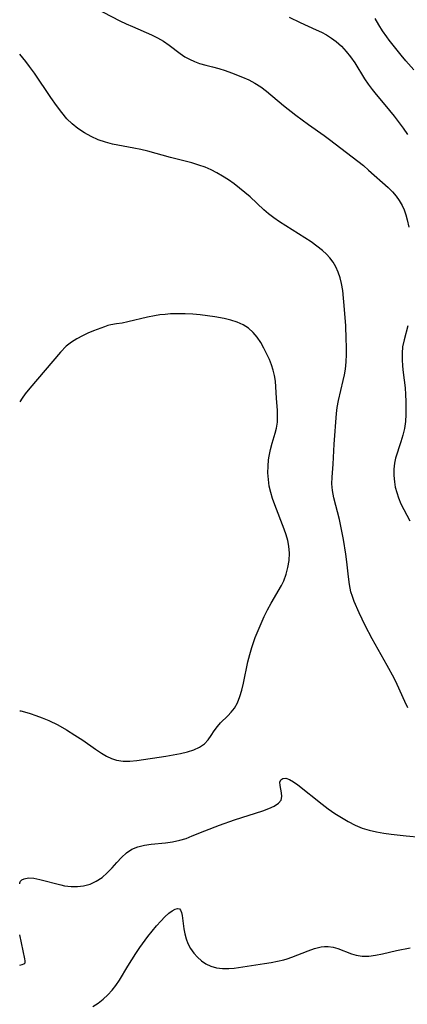
# Model space of a CAD drawing. Extents: x 1540090 to 1548292, y 2822019 to 2830221.
# Drawn here: x 1540090 to 1540185, y 2827301 to 2827543 of the extents above; entities that cross this region are included whole.
import ezdxf

# ---------------------------------------------------------------- set-up
doc = ezdxf.new("R2010")
doc.units = 0

msp = doc.modelspace()

# ---------------------------------------------------------------- linework, layer by layer
at = {"layer": 'WIL_037_Contours', "color": 0}
for points in [[(1540090, 2827535.01, 190), (1540090, 2827535.01, 190)], [(1540090, 2827449.43, 192), (1540090, 2827449.43, 192)], [(1540090, 2827373.38, 192), (1540090, 2827373.38, 192)], [(1540090, 2827330.75, 192), (1540090, 2827330.75, 192)], [(1540090, 2827318.27, 192), (1540090, 2827318.27, 192)], [(1540090, 2827310.74, 192), (1540090, 2827310.74, 192)]]:
    msp.add_polyline3d(points, dxfattribs=at)
at = {"layer": 'WIL_038_Contours', "color": 0}
for points in [[(1540108.44, 2827546.37, 188), (1540114.65, 2827543.21, 188), (1540116.16, 2827542.47, 188), (1540117.69, 2827541.77, 188), (1540122.42, 2827539.74, 188), (1540123.91, 2827539.01, 188), (1540125.33, 2827538.19, 188), (1540126.72, 2827537.2, 188), (1540129.42, 2827535.11, 188), (1540130.58, 2827534.35, 188), (1540131.74, 2827533.7, 188), (1540132.95, 2827533.14, 188), (1540134.18, 2827532.68, 188), (1540135.76, 2827532.26, 188), (1540137.36, 2827531.87, 188), (1540138.92, 2827531.44, 188), (1540140.49, 2827530.94, 188), (1540142.06, 2827530.39, 188), (1540144.75, 2827529.33, 188), (1540146.32, 2827528.64, 188), (1540147.84, 2827527.86, 188), (1540149.29, 2827526.97, 188), (1540150.7, 2827525.9, 188), (1540154.88, 2827522.32, 188), (1540157.89, 2827519.97, 188), (1540161.02, 2827517.69, 188), (1540164.86, 2827514.96, 188), (1540166.2, 2827513.96, 188), (1540174.51, 2827507.54, 188), (1540175.78, 2827506.46, 188), (1540180.58, 2827502.19, 188), (1540181.66, 2827501.1, 188), (1540182.54, 2827500.05, 188), (1540183.32, 2827498.94, 188), (1540183.99, 2827497.76, 188), (1540184.5, 2827496.62, 188), (1540184.92, 2827495.43, 188), (1540185.27, 2827494.2, 188), (1540185.69, 2827492.4, 188)], [(1540156.27, 2827544.05, 186), (1540158.93, 2827542.73, 186), (1540162.88, 2827541, 186), (1540164.19, 2827540.37, 186), (1540165.46, 2827539.69, 186), (1540166.67, 2827538.94, 186), (1540167.82, 2827538.1, 186), (1540169.1, 2827536.94, 186), (1540170.27, 2827535.66, 186), (1540171.36, 2827534.28, 186), (1540172.36, 2827532.82, 186), (1540174.81, 2827528.89, 186), (1540175.67, 2827527.6, 186), (1540176.63, 2827526.3, 186), (1540177.65, 2827525.03, 186), (1540179.77, 2827522.53, 186), (1540182.07, 2827519.69, 186), (1540184.27, 2827516.75, 186), (1540185.32, 2827515.23, 186)], [(1540186.89, 2827531.09, 184), (1540184.96, 2827533.29, 184), (1540183.77, 2827534.71, 184), (1540180.84, 2827538.43, 184), (1540180.22, 2827539.25, 184), (1540179.2, 2827540.71, 184), (1540178.26, 2827542.22, 184), (1540177.39, 2827543.77, 184)], [(1540185.42, 2827374.11, 190), (1540184.68, 2827375.65, 190), (1540182.81, 2827379.86, 190), (1540182.04, 2827381.43, 190), (1540180.36, 2827384.52, 190), (1540176.67, 2827391.1, 190), (1540174.96, 2827394.33, 190), (1540173.44, 2827397.5, 190), (1540172.24, 2827400.27, 190), (1540171.8, 2827401.47, 190), (1540171.43, 2827402.68, 190), (1540171.05, 2827404.47, 190), (1540170.8, 2827406.3, 190), (1540170.43, 2827410.04, 190), (1540170.19, 2827411.88, 190), (1540169.58, 2827415.56, 190), (1540168.97, 2827418.83, 190), (1540168.61, 2827420.44, 190), (1540167.24, 2827425.82, 190), (1540166.91, 2827427.55, 190), (1540166.76, 2827429.24, 190), (1540166.82, 2827430.83, 190), (1540167.06, 2827434.06, 190), (1540167.32, 2827438.95, 190), (1540167.85, 2827446.55, 190), (1540168.03, 2827448.04, 190), (1540168.36, 2827449.77, 190), (1540169.55, 2827454.62, 190), (1540169.85, 2827456.05, 190), (1540170.09, 2827457.48, 190), (1540170.26, 2827459.27, 190), (1540170.33, 2827461.09, 190), (1540170.33, 2827462.91, 190), (1540170.29, 2827464.94, 190), (1540170.14, 2827468.1, 190), (1540169.81, 2827473.12, 190), (1540169.64, 2827474.96, 190), (1540169.42, 2827476.77, 190), (1540169.11, 2827478.54, 190), (1540168.76, 2827479.96, 190), (1540168.31, 2827481.32, 190), (1540167.74, 2827482.62, 190), (1540167.04, 2827483.82, 190), (1540166.27, 2827484.83, 190), (1540165.4, 2827485.76, 190), (1540164.44, 2827486.63, 190), (1540163.07, 2827487.72, 190), (1540161.62, 2827488.75, 190), (1540160.11, 2827489.75, 190), (1540153.88, 2827493.72, 190), (1540152.51, 2827494.67, 190), (1540151.18, 2827495.67, 190), (1540150.02, 2827496.67, 190), (1540146.64, 2827499.82, 190), (1540145.37, 2827500.95, 190), (1540144.05, 2827502.03, 190), (1540142.7, 2827503.07, 190), (1540141.3, 2827504.05, 190), (1540139.87, 2827504.96, 190), (1540138.47, 2827505.76, 190), (1540137.04, 2827506.48, 190), (1540135.57, 2827507.12, 190), (1540134.07, 2827507.69, 190), (1540132.34, 2827508.22, 190), (1540127.06, 2827509.57, 190), (1540121.47, 2827511.12, 190), (1540119.77, 2827511.51, 190), (1540118.07, 2827511.85, 190), (1540112.84, 2827512.84, 190), (1540111.06, 2827513.3, 190), (1540109.27, 2827513.92, 190), (1540107.55, 2827514.69, 190), (1540105.89, 2827515.6, 190), (1540104.33, 2827516.64, 190), (1540102.87, 2827517.82, 190), (1540101.61, 2827519.09, 190), (1540100.36, 2827520.58, 190), (1540099.04, 2827522.37, 190), (1540097.68, 2827524.34, 190), (1540093.63, 2827530.3, 190), (1540092.42, 2827531.97, 190), (1540091.53, 2827533.13, 190), (1540090, 2827535.01, 190)], [(1540090, 2827373.38, 192), (1540090.31, 2827373.34, 192), (1540091.15, 2827373.11, 192), (1540092.59, 2827372.67, 192), (1540093.97, 2827372.22, 192), (1540095.52, 2827371.65, 192), (1540097.19, 2827370.96, 192), (1540099.36, 2827369.91, 192), (1540101.52, 2827368.7, 192), (1540103.59, 2827367.41, 192), (1540105.51, 2827366.13, 192), (1540108.65, 2827363.9, 192), (1540110.11, 2827362.93, 192), (1540111.32, 2827362.21, 192), (1540112.55, 2827361.62, 192), (1540113.82, 2827361.21, 192), (1540115.42, 2827360.99, 192), (1540117.1, 2827361, 192), (1540118.82, 2827361.17, 192), (1540125.91, 2827362.22, 192), (1540127.74, 2827362.52, 192), (1540129.52, 2827362.87, 192), (1540131.22, 2827363.29, 192), (1540132.81, 2827363.79, 192), (1540134.23, 2827364.43, 192), (1540135.44, 2827365.24, 192), (1540136.33, 2827366.2, 192), (1540137.09, 2827367.28, 192), (1540137.81, 2827368.41, 192), (1540138.59, 2827369.51, 192), (1540139.39, 2827370.4, 192), (1540141.15, 2827372.11, 192), (1540142.02, 2827373.02, 192), (1540142.79, 2827374.03, 192), (1540143.52, 2827375.37, 192), (1540144.11, 2827376.86, 192), (1540144.59, 2827378.46, 192), (1540145, 2827380.15, 192), (1540146.12, 2827385.43, 192), (1540146.54, 2827387.21, 192), (1540147.04, 2827388.98, 192), (1540147.45, 2827390.2, 192), (1540147.89, 2827391.4, 192), (1540148.59, 2827393.15, 192), (1540149.34, 2827394.87, 192), (1540150.13, 2827396.57, 192), (1540150.96, 2827398.24, 192), (1540151.83, 2827399.86, 192), (1540154.33, 2827404.17, 192), (1540154.9, 2827405.33, 192), (1540155.52, 2827406.97, 192), (1540155.95, 2827408.66, 192), (1540156.22, 2827410.39, 192), (1540156.3, 2827412.13, 192), (1540156.17, 2827413.87, 192), (1540155.9, 2827415.29, 192), (1540155.51, 2827416.71, 192), (1540155.03, 2827418.11, 192), (1540152.71, 2827424.05, 192), (1540152.17, 2827425.58, 192), (1540151.71, 2827427.11, 192), (1540151.36, 2827428.66, 192), (1540151.13, 2827430.29, 192), (1540151.03, 2827431.93, 192), (1540151.05, 2827433.56, 192), (1540151.18, 2827435.16, 192), (1540151.31, 2827436.07, 192), (1540151.62, 2827437.7, 192), (1540152.03, 2827439.27, 192), (1540152.81, 2827441.72, 192), (1540153.13, 2827442.94, 192), (1540153.34, 2827444.37, 192), (1540153.41, 2827445.82, 192), (1540153.37, 2827447.28, 192), (1540153.11, 2827450.29, 192), (1540152.86, 2827454.49, 192), (1540152.66, 2827455.91, 192), (1540152.34, 2827457.23, 192), (1540151.9, 2827458.54, 192), (1540151.38, 2827459.84, 192), (1540150.79, 2827461.13, 192), (1540150.06, 2827462.58, 192), (1540149.27, 2827463.98, 192), (1540148.39, 2827465.3, 192), (1540147.4, 2827466.49, 192), (1540146.28, 2827467.52, 192), (1540144.96, 2827468.35, 192), (1540143.5, 2827469, 192), (1540141.93, 2827469.51, 192), (1540140.29, 2827469.91, 192), (1540137.95, 2827470.35, 192), (1540136.16, 2827470.6, 192), (1540134.35, 2827470.8, 192), (1540132.53, 2827470.95, 192), (1540130.7, 2827471.05, 192), (1540128.88, 2827471.09, 192), (1540127.07, 2827471.04, 192), (1540125.74, 2827470.94, 192), (1540124.43, 2827470.78, 192), (1540123.14, 2827470.58, 192), (1540121.43, 2827470.22, 192), (1540116.62, 2827469.06, 192), (1540115.15, 2827468.78, 192), (1540113.77, 2827468.6, 192), (1540112.44, 2827468.39, 192), (1540111.64, 2827468.17, 192), (1540110.82, 2827467.9, 192), (1540108.16, 2827466.89, 192), (1540106.78, 2827466.3, 192), (1540105.4, 2827465.64, 192), (1540104.04, 2827464.91, 192), (1540102.74, 2827464.09, 192), (1540101.46, 2827463.09, 192), (1540100.02, 2827461.63, 192), (1540092.52, 2827452.75, 192), (1540091.38, 2827451.34, 192), (1540090.62, 2827450.33, 192), (1540090, 2827449.43, 192)], [(1540185.42, 2827468.12, 188), (1540184.5, 2827464.64, 188), (1540184.14, 2827462.91, 188), (1540183.99, 2827461.37, 188), (1540183.99, 2827459.8, 188), (1540184.08, 2827458.21, 188), (1540184.25, 2827456.61, 188), (1540184.74, 2827452.82, 188), (1540184.88, 2827451.18, 188), (1540184.95, 2827449.53, 188), (1540184.97, 2827447.89, 188), (1540184.94, 2827446.27, 188), (1540184.84, 2827444.55, 188), (1540184.62, 2827442.88, 188), (1540184.22, 2827441.21, 188), (1540183.73, 2827439.59, 188), (1540182.43, 2827435.57, 188), (1540182.14, 2827434.33, 188), (1540181.96, 2827432.82, 188), (1540181.96, 2827431.27, 188), (1540182.11, 2827429.69, 188), (1540182.35, 2827428.37, 188), (1540182.68, 2827427.06, 188), (1540183.12, 2827425.76, 188), (1540183.73, 2827424.34, 188), (1540184.42, 2827422.94, 188), (1540185.9, 2827420.13, 188)], [(1540090, 2827330.75, 192), (1540090.01, 2827331.07, 192), (1540090.18, 2827331.41, 192), (1540090.56, 2827331.77, 192), (1540091.13, 2827332.05, 192), (1540092.15, 2827332.22, 192), (1540093.45, 2827332.14, 192), (1540094.97, 2827331.86, 192), (1540100.1, 2827330.54, 192), (1540101.05, 2827330.33, 192), (1540102.69, 2827330.11, 192), (1540104.21, 2827330.1, 192), (1540105.68, 2827330.28, 192), (1540107.29, 2827330.73, 192), (1540108.83, 2827331.42, 192), (1540110.26, 2827332.33, 192), (1540111.54, 2827333.46, 192), (1540112.72, 2827334.72, 192), (1540113.87, 2827336.02, 192), (1540115.03, 2827337.27, 192), (1540116.25, 2827338.39, 192), (1540117.6, 2827339.29, 192), (1540119.06, 2827339.89, 192), (1540120.65, 2827340.27, 192), (1540122.33, 2827340.52, 192), (1540125.82, 2827340.89, 192), (1540127.59, 2827341.14, 192), (1540129.35, 2827341.51, 192), (1540130.89, 2827341.98, 192), (1540132.42, 2827342.56, 192), (1540135.5, 2827343.85, 192), (1540139.11, 2827345.25, 192), (1540142.77, 2827346.52, 192), (1540149.78, 2827348.75, 192), (1540151.29, 2827349.32, 192), (1540152.6, 2827349.93, 192), (1540153.62, 2827350.61, 192), (1540154.27, 2827351.4, 192), (1540154.47, 2827352.26, 192), (1540154.39, 2827353.19, 192), (1540154, 2827355.02, 192), (1540153.99, 2827355.81, 192), (1540154.23, 2827356.37, 192), (1540154.7, 2827356.71, 192), (1540155.41, 2827356.76, 192), (1540156.29, 2827356.47, 192), (1540157.28, 2827355.91, 192), (1540158.36, 2827355.14, 192), (1540164.34, 2827350.35, 192), (1540165.87, 2827349.21, 192), (1540167.45, 2827348.11, 192), (1540169.08, 2827347.07, 192), (1540170.74, 2827346.11, 192), (1540172.44, 2827345.25, 192), (1540174.2, 2827344.52, 192), (1540175.93, 2827343.99, 192), (1540177.71, 2827343.57, 192), (1540179.52, 2827343.25, 192), (1540181.35, 2827342.99, 192), (1540185.04, 2827342.58, 192), (1540188.53, 2827342.26, 192)], [(1540107.97, 2827300.6, 194), (1540109.26, 2827301.45, 194), (1540110.49, 2827302.39, 194), (1540111.65, 2827303.44, 194), (1540112.72, 2827304.59, 194), (1540113.65, 2827305.79, 194), (1540114.5, 2827307.07, 194), (1540116.59, 2827310.55, 194), (1540118.53, 2827313.62, 194), (1540119.55, 2827315.12, 194), (1540121.49, 2827317.82, 194), (1540122.55, 2827319.16, 194), (1540123.62, 2827320.42, 194), (1540124.68, 2827321.59, 194), (1540125.72, 2827322.63, 194), (1540126.7, 2827323.53, 194), (1540127.51, 2827324.15, 194), (1540128.19, 2827324.53, 194), (1540128.78, 2827324.7, 194), (1540129.25, 2827324.61, 194), (1540129.55, 2827324.27, 194), (1540129.76, 2827323.72, 194), (1540129.91, 2827323, 194), (1540130.34, 2827319.71, 194), (1540130.57, 2827318.48, 194), (1540130.91, 2827317.26, 194), (1540131.37, 2827316.07, 194), (1540132.03, 2827314.85, 194), (1540132.83, 2827313.71, 194), (1540133.7, 2827312.7, 194), (1540134.66, 2827311.81, 194), (1540135.73, 2827311.08, 194), (1540137.02, 2827310.5, 194), (1540138.42, 2827310.13, 194), (1540139.88, 2827309.94, 194), (1540141.39, 2827309.93, 194), (1540142.72, 2827310.04, 194), (1540150.2, 2827311.16, 194), (1540151.79, 2827311.42, 194), (1540153.37, 2827311.72, 194), (1540154.92, 2827312.08, 194), (1540155.75, 2827312.31, 194), (1540156.94, 2827312.71, 194), (1540160.89, 2827314.28, 194), (1540162.5, 2827314.85, 194), (1540164.09, 2827315.25, 194), (1540164.96, 2827315.36, 194), (1540165.82, 2827315.37, 194), (1540167.04, 2827315.21, 194), (1540168.22, 2827314.88, 194), (1540171.57, 2827313.56, 194), (1540172.74, 2827313.22, 194), (1540174.23, 2827313.01, 194), (1540175.8, 2827313.01, 194), (1540177.48, 2827313.22, 194), (1540179.2, 2827313.57, 194), (1540182.62, 2827314.36, 194), (1540185.99, 2827315.05, 194)], [(1540090, 2827310.74, 192), (1540090.61, 2827310.91, 192), (1540090.98, 2827311.06, 192), (1540091.25, 2827311.28, 192), (1540091.31, 2827311.41, 192), (1540091.33, 2827311.55, 192), (1540091.31, 2827311.85, 192), (1540091.23, 2827312.35, 192), (1540090, 2827318.27, 192)]]:
    msp.add_polyline3d(points, dxfattribs=at)

doc.saveas('drawing.dxf')
